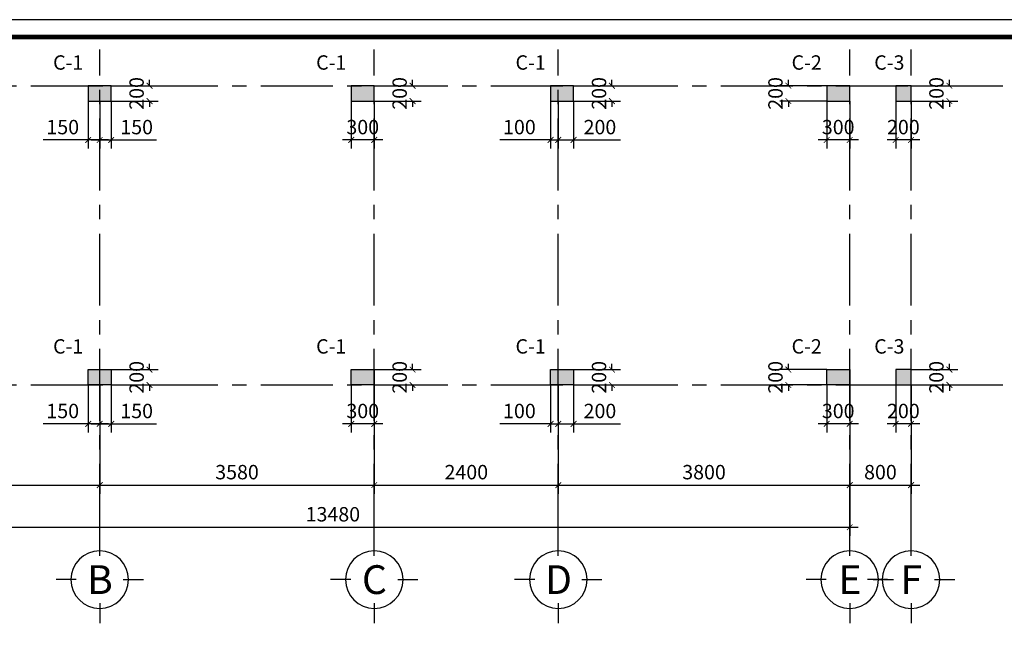
# Model space of a CAD drawing. Units: inches. Extents: x -78781 to 291682597901, y -251576 to 520260481864.
# Drawn here: x 1851894 to 1864733, y 299654 to 307559 of the extents above; entities that cross this region are included whole.
import ezdxf
from ezdxf.enums import TextEntityAlignment as Align

# ---------------------------------------------------------------- set-up
doc = ezdxf.new("R2010")
doc.units = ezdxf.units.IN
doc.header["$MEASUREMENT"] = 0
doc.header["$PDMODE"] = 3
doc.linetypes.add('CENTER', pattern=[2, 1.25, -0.25, 0.25, -0.25])
for name, color, linetype in [('COT', 1, 'Continuous'), ('DIM', 1, 'Continuous'), ('TEXT-TD', 6, 'Continuous'), ('TRUC', 9, 'CENTER')]:
    doc.layers.add(name, color=color, linetype=linetype)
doc.styles.add('TEXT-DIM', font='1.shx', dxfattribs={"width": 0.8})
doc.styles.add('TEXT-GHI CHU', font='VAVON.TTF')
doc.dimstyles.new('TL 1-75', dxfattribs={"dimscale": 75, "dimtxt": 2.5, "dimasz": 1, "dimexe": 1.5, "dimexo": 0, "dimgap": 1, "dimtad": 1, "dimdec": 0, "dimtxsty": 'TEXT-DIM', "dimblk": 'ARCHTICK', "dimcen": 1, "dimdle": 1.5, "dimclrd": 1, "dimclre": 1, "dimclrt": 4, "dimadec": 0, "dimazin": 2, "dimtfac": 1, "dimtdec": 0, "dimtix": 1, "dimtofl": 0, "dimtmove": 0, "dimatfit": 3, "dimldrblk": 'ARCHTICK', "dimfxl": 1.5, "dimtolj": 1, "dimtzin": 0, "dimarcsym": 0})

# ---------------------------------------------------------------- blocks, each defined once
blk = doc.blocks.new('KHUNG A3')
blk.add_lwpolyline([(-42000, 0), (0, 0), (0, 29700), (-42000, 29700)], close=True)
at = {"color": 5, "const_width": 80}
blk.add_lwpolyline([(-41700, 300), (-300, 300), (-300, 29400), (-41700, 29400)], close=True, dxfattribs=at)
blk = doc.blocks.new('truc2')
at = {"layer": 'TRUC', "color": 11, "linetype": 'Continuous', "ltscale": 5}
for p, q in [((0, -209.8), (0, -35.2)), ((0, -620.4), (0, -795))]:
    blk.add_line(p, q, dxfattribs=at)
for points in [[(-204.9, -415.1), (-379.4, -415.1)], [(204.9, -415.1), (379.4, -415.1)]]:
    blk.add_lwpolyline(points, dxfattribs=at)
at = {"layer": 'TRUC', "color": 11, "linetype": 'Continuous'}
blk.add_circle((0, -415.1), 249.9, dxfattribs=at)
blk = doc.blocks.new('TRUCDINHVI')
at = {"layer": 'DIM'}
blk.add_blockref('truc2', (0, 0), dxfattribs=at)
at = {"layer": 'TEXT-TD', "style": 'TEXT-GHI CHU'}
blk.add_attdef('20', text='', height=250, dxfattribs=at).set_placement((1.9, -414.1), align=Align.MIDDLE_CENTER)
blk = doc.blocks.new('_ARCHTICK')
at = {"color": 0, "linetype": 'ByBlock', "const_width": 0.15}
blk.add_lwpolyline([(-0.5, -0.5), (0.5, 0.5)], dxfattribs=at)
blk = doc.blocks.new('*D1328')
at = {"layer": 'Defpoints', "color": 0, "ltscale": 750}
for p in [(1863535, 330094), (1867235, 330094), (1867235, 329294)]:
    blk.add_point(p, dxfattribs=at)
at = {"layer": 'DIM', "color": 1, "lineweight": -2, "ltscale": 750}
for p, q in [((1863535, 330094), (1863535, 329182)), ((1867235, 330094), (1867235, 329182)), ((1863422, 329294), (1867347, 329294))]:
    blk.add_line(p, q, dxfattribs=at)
at = {"layer": 'DIM', "color": 1, "lineweight": -2, "ltscale": 750, "xscale": 75, "yscale": 75, "zscale": 75, "rotation": 180}
blk.add_blockref('_ARCHTICK', (1863535, 329294), dxfattribs=at)
at = {"layer": 'DIM', "color": 1, "lineweight": -2, "ltscale": 750, "xscale": 75, "yscale": 75, "zscale": 75}
blk.add_blockref('_ARCHTICK', (1867235, 329294), dxfattribs=at)
at = {"layer": 'DIM', "color": 4, "ltscale": 750, "insert": (1865385, 329463), "char_height": 187.5, "attachment_point": 5, "style": 'TEXT-DIM'}
blk.add_mtext('\\A1;3700', dxfattribs=at)
blk = doc.blocks.new('*D1329')
at = {"layer": 'Defpoints', "color": 0, "ltscale": 750}
for p in [(1867235, 330094), (1870815, 330094), (1870815, 329294)]:
    blk.add_point(p, dxfattribs=at)
at = {"layer": 'DIM', "color": 1, "lineweight": -2, "ltscale": 750}
for p, q in [((1867235, 330094), (1867235, 329182)), ((1870815, 330094), (1870815, 329182)), ((1867122, 329294), (1870927, 329294))]:
    blk.add_line(p, q, dxfattribs=at)
at = {"layer": 'DIM', "color": 1, "lineweight": -2, "ltscale": 750, "xscale": 75, "yscale": 75, "zscale": 75, "rotation": 180}
blk.add_blockref('_ARCHTICK', (1867235, 329294), dxfattribs=at)
at = {"layer": 'DIM', "color": 1, "lineweight": -2, "ltscale": 750, "xscale": 75, "yscale": 75, "zscale": 75}
blk.add_blockref('_ARCHTICK', (1870815, 329294), dxfattribs=at)
at = {"layer": 'DIM', "color": 4, "ltscale": 750, "insert": (1869025, 329463), "char_height": 187.5, "attachment_point": 5, "style": 'TEXT-DIM'}
blk.add_mtext('\\A1;3580', dxfattribs=at)
blk = doc.blocks.new('*D1330')
at = {"layer": 'Defpoints', "color": 0, "ltscale": 750}
for p in [(1870815, 330094), (1873215, 330094), (1873215, 329294)]:
    blk.add_point(p, dxfattribs=at)
at = {"layer": 'DIM', "color": 1, "lineweight": -2, "ltscale": 750}
for p, q in [((1870815, 330094), (1870815, 329182)), ((1873215, 330094), (1873215, 329182)), ((1870702, 329294), (1873327, 329294))]:
    blk.add_line(p, q, dxfattribs=at)
at = {"layer": 'DIM', "color": 1, "lineweight": -2, "ltscale": 750, "xscale": 75, "yscale": 75, "zscale": 75, "rotation": 180}
blk.add_blockref('_ARCHTICK', (1870815, 329294), dxfattribs=at)
at = {"layer": 'DIM', "color": 1, "lineweight": -2, "ltscale": 750, "xscale": 75, "yscale": 75, "zscale": 75}
blk.add_blockref('_ARCHTICK', (1873215, 329294), dxfattribs=at)
at = {"layer": 'DIM', "color": 4, "ltscale": 750, "insert": (1872015, 329463), "char_height": 187.5, "attachment_point": 5, "style": 'TEXT-DIM'}
blk.add_mtext('\\A1;2400', dxfattribs=at)
blk = doc.blocks.new('*D1331')
at = {"layer": 'Defpoints', "color": 0, "ltscale": 750}
for p in [(1873215, 330094), (1877015, 330094), (1877015, 329294)]:
    blk.add_point(p, dxfattribs=at)
at = {"layer": 'DIM', "color": 1, "lineweight": -2, "ltscale": 750}
for p, q in [((1873215, 330094), (1873215, 329182)), ((1877015, 330094), (1877015, 329182)), ((1873102, 329294), (1877127, 329294))]:
    blk.add_line(p, q, dxfattribs=at)
at = {"layer": 'DIM', "color": 1, "lineweight": -2, "ltscale": 750, "xscale": 75, "yscale": 75, "zscale": 75, "rotation": 180}
blk.add_blockref('_ARCHTICK', (1873215, 329294), dxfattribs=at)
at = {"layer": 'DIM', "color": 1, "lineweight": -2, "ltscale": 750, "xscale": 75, "yscale": 75, "zscale": 75}
blk.add_blockref('_ARCHTICK', (1877015, 329294), dxfattribs=at)
at = {"layer": 'DIM', "color": 4, "ltscale": 750, "insert": (1875115, 329463), "char_height": 187.5, "attachment_point": 5, "style": 'TEXT-DIM'}
blk.add_mtext('\\A1;3800', dxfattribs=at)
blk = doc.blocks.new('*D1332')
at = {"layer": 'Defpoints', "color": 0, "ltscale": 750}
for p in [(1877015, 330094), (1877815, 330094), (1877815, 329294)]:
    blk.add_point(p, dxfattribs=at)
at = {"layer": 'DIM', "color": 1, "lineweight": -2, "ltscale": 750}
for p, q in [((1877015, 330094), (1877015, 329182)), ((1877815, 330094), (1877815, 329182)), ((1876902, 329294), (1877927, 329294))]:
    blk.add_line(p, q, dxfattribs=at)
at = {"layer": 'DIM', "color": 1, "lineweight": -2, "ltscale": 750, "xscale": 75, "yscale": 75, "zscale": 75, "rotation": 180}
blk.add_blockref('_ARCHTICK', (1877015, 329294), dxfattribs=at)
at = {"layer": 'DIM', "color": 1, "lineweight": -2, "ltscale": 750, "xscale": 75, "yscale": 75, "zscale": 75}
blk.add_blockref('_ARCHTICK', (1877815, 329294), dxfattribs=at)
at = {"layer": 'DIM', "color": 4, "ltscale": 750, "insert": (1877415, 329463), "char_height": 187.5, "attachment_point": 5, "style": 'TEXT-DIM'}
blk.add_mtext('\\A1;800', dxfattribs=at)
blk = doc.blocks.new('*D1333')
at = {"layer": 'Defpoints', "color": 0, "ltscale": 750}
for p in [(1863535, 330094), (1877015, 330094), (1877015, 328745)]:
    blk.add_point(p, dxfattribs=at)
at = {"layer": 'DIM', "color": 1, "lineweight": -2, "ltscale": 750}
for p, q in [((1863535, 330094), (1863535, 328633)), ((1877015, 330094), (1877015, 328633)), ((1863422, 328745), (1877127, 328745))]:
    blk.add_line(p, q, dxfattribs=at)
at = {"layer": 'DIM', "color": 1, "lineweight": -2, "ltscale": 750, "xscale": 75, "yscale": 75, "zscale": 75, "rotation": 180}
blk.add_blockref('_ARCHTICK', (1863535, 328745), dxfattribs=at)
at = {"layer": 'DIM', "color": 1, "lineweight": -2, "ltscale": 750, "xscale": 75, "yscale": 75, "zscale": 75}
blk.add_blockref('_ARCHTICK', (1877015, 328745), dxfattribs=at)
at = {"layer": 'DIM', "color": 4, "ltscale": 750, "insert": (1870275, 328914), "char_height": 187.5, "attachment_point": 5, "style": 'TEXT-DIM'}
blk.add_mtext('\\A1;13480', dxfattribs=at)
blk = doc.blocks.new('DV COT TANG TRET')
at = {"layer": 'COT', "ltscale": 750}
for color, points in [(256, [(1860573, 334299), (1860873, 334299), (1860873, 334499), (1860573, 334499)]), (256, [(1864003, 334299), (1864303, 334299), (1864303, 334499), (1864003, 334499)]), (256, [(1866603, 334299), (1866903, 334299), (1866903, 334499), (1866603, 334499)]), (256, [(1870203, 334299), (1870503, 334299), (1870503, 334499), (1870203, 334499)]), (4, [(1871103, 334299), (1871303, 334299), (1871303, 334499), (1871103, 334499)]), (4, [(1871103, 334299), (1871303, 334299), (1871303, 334499), (1871103, 334499)]), (256, [(1860573, 330799), (1860873, 330799), (1860873, 330599), (1860573, 330599)]), (256, [(1864003, 330799), (1864303, 330799), (1864303, 330599), (1864003, 330599)]), (256, [(1866603, 330799), (1866903, 330799), (1866903, 330599), (1866603, 330599)]), (256, [(1870203, 330799), (1870503, 330799), (1870503, 330599), (1870203, 330599)]), (4, [(1871103, 330599), (1871303, 330599), (1871303, 330799), (1871103, 330799)])]:
    blk.add_hatch(color=color, dxfattribs=at).paths.add_polyline_path(points)
for points in [[(1860573, 334299), (1860873, 334299), (1860873, 334499), (1860573, 334499), (1860573, 334299)], [(1864003, 334299), (1864303, 334299), (1864303, 334499), (1864003, 334499), (1864003, 334299)], [(1866603, 334299), (1866903, 334299), (1866903, 334499), (1866603, 334499), (1866603, 334299)], [(1870203, 334299), (1870503, 334299), (1870503, 334499), (1870203, 334499), (1870203, 334299)], [(1860573, 330799), (1860873, 330799), (1860873, 330599), (1860573, 330599), (1860573, 330799)], [(1864003, 330799), (1864303, 330799), (1864303, 330599), (1864003, 330599), (1864003, 330799)], [(1866603, 330799), (1866903, 330799), (1866903, 330599), (1866603, 330599), (1866603, 330799)], [(1870203, 330799), (1870503, 330799), (1870503, 330599), (1870203, 330599), (1870203, 330799)]]:
    blk.add_lwpolyline(points, dxfattribs=at)
at = {"layer": 'COT', "color": 4, "ltscale": 750}
for points in [[(1871103, 334299), (1871303, 334299), (1871303, 334499), (1871103, 334499), (1871103, 334299)], [(1871103, 330599), (1871303, 330599), (1871303, 330799), (1871103, 330799), (1871103, 330599)]]:
    blk.add_lwpolyline(points, dxfattribs=at)
at = {"layer": 'DIM', "color": 4, "ltscale": 750}
blk.add_line((1871303, 334299), (1871303, 334499), dxfattribs=at)
blk = doc.blocks.new('TEN  CCOT')
at = {"layer": 'TEXT-TD', "style": 'TEXT-GHI CHU'}
for s, p in [('C-1', (1826878, 301449)), ('C-1', (1830308, 301449)), ('C-1', (1832908, 301449)), ('C-2', (1836508, 301449)), ('C-1', (1826878, 297749)), ('C-1', (1830308, 297749)), ('C-1', (1832908, 297749)), ('C-2', (1836508, 297749))]:
    blk.add_text(s, height=187.5, dxfattribs=at).set_placement(p, align=Align.MIDDLE)
blk = doc.blocks.new('*D217')
at = {"layer": 'Defpoints', "color": 0, "ltscale": 750}
for p in [(1853087, 306699), (1853087, 306499), (1853587, 306499)]:
    blk.add_point(p, dxfattribs=at)
at = {"layer": 'DIM', "color": 1, "lineweight": -2, "ltscale": 750}
for p, q in [((1853587, 306699), (1853587, 306774)), ((1853087, 306699), (1853699, 306699)), ((1853087, 306499), (1853699, 306499)), ((1853587, 306499), (1853587, 306424))]:
    blk.add_line(p, q, dxfattribs=at)
at = {"layer": 'DIM', "color": 1, "lineweight": -2, "ltscale": 750, "xscale": 75, "yscale": 75, "zscale": 75}
for p, rotation in [((1853587, 306699), 270), ((1853587, 306499), 90)]:
    blk.add_blockref('_ARCHTICK', p, dxfattribs=dict(at, rotation=rotation))
at = {"layer": 'DIM', "color": 4, "ltscale": 750, "insert": (1853418, 306599), "char_height": 187.5, "attachment_point": 5, "rotation": 90, "style": 'TEXT-DIM'}
blk.add_mtext('\\A1;200', dxfattribs=at)
blk = doc.blocks.new('*D218')
at = {"layer": 'Defpoints', "color": 0, "ltscale": 750}
for p in [(1852787, 306499), (1852937, 306499), (1852787, 305992)]:
    blk.add_point(p, dxfattribs=at)
at = {"layer": 'DIM', "color": 1, "lineweight": -2, "ltscale": 750}
for p, q in [((1852787, 306499), (1852787, 305879)), ((1852937, 306499), (1852937, 305879)), ((1852787, 305992), (1852198, 305992)), ((1853050, 305992), (1852787, 305992))]:
    blk.add_line(p, q, dxfattribs=at)
at = {"layer": 'DIM', "color": 1, "lineweight": -2, "ltscale": 750, "xscale": 75, "yscale": 75, "zscale": 75, "rotation": 180}
blk.add_blockref('_ARCHTICK', (1852787, 305992), dxfattribs=at)
at = {"layer": 'DIM', "color": 1, "lineweight": -2, "ltscale": 750, "xscale": 75, "yscale": 75, "zscale": 75}
blk.add_blockref('_ARCHTICK', (1852937, 305992), dxfattribs=at)
at = {"layer": 'DIM', "color": 4, "ltscale": 750, "insert": (1852455, 306160), "char_height": 187.5, "attachment_point": 5, "style": 'TEXT-DIM'}
blk.add_mtext('\\A1;150', dxfattribs=at)
blk = doc.blocks.new('*D219')
at = {"layer": 'Defpoints', "color": 0, "ltscale": 750}
for p in [(1853087, 302999), (1853087, 302799), (1853587, 302799)]:
    blk.add_point(p, dxfattribs=at)
at = {"layer": 'DIM', "color": 1, "lineweight": -2, "ltscale": 750}
for p, q in [((1853587, 302999), (1853587, 303074)), ((1853087, 302999), (1853699, 302999)), ((1853087, 302799), (1853699, 302799)), ((1853587, 302799), (1853587, 302724))]:
    blk.add_line(p, q, dxfattribs=at)
at = {"layer": 'DIM', "color": 1, "lineweight": -2, "ltscale": 750, "xscale": 75, "yscale": 75, "zscale": 75}
for p, rotation in [((1853587, 302999), 270), ((1853587, 302799), 90)]:
    blk.add_blockref('_ARCHTICK', p, dxfattribs=dict(at, rotation=rotation))
at = {"layer": 'DIM', "color": 4, "ltscale": 750, "insert": (1853418, 302899), "char_height": 187.5, "attachment_point": 5, "rotation": 90, "style": 'TEXT-DIM'}
blk.add_mtext('\\A1;200', dxfattribs=at)
blk = doc.blocks.new('*D220')
at = {"layer": 'Defpoints', "color": 0, "ltscale": 750}
for p in [(1852937, 306499), (1853087, 306499), (1853087, 305992)]:
    blk.add_point(p, dxfattribs=at)
at = {"layer": 'DIM', "color": 1, "lineweight": -2, "ltscale": 750}
for p, q in [((1852937, 306499), (1852937, 305879)), ((1853087, 306499), (1853087, 305879)), ((1852825, 305992), (1853087, 305992)), ((1853087, 305992), (1853676, 305992))]:
    blk.add_line(p, q, dxfattribs=at)
at = {"layer": 'DIM', "color": 1, "lineweight": -2, "ltscale": 750, "xscale": 75, "yscale": 75, "zscale": 75, "rotation": 180}
blk.add_blockref('_ARCHTICK', (1852937, 305992), dxfattribs=at)
at = {"layer": 'DIM', "color": 1, "lineweight": -2, "ltscale": 750, "xscale": 75, "yscale": 75, "zscale": 75}
blk.add_blockref('_ARCHTICK', (1853087, 305992), dxfattribs=at)
at = {"layer": 'DIM', "color": 4, "ltscale": 750, "insert": (1853419, 306160), "char_height": 187.5, "attachment_point": 5, "style": 'TEXT-DIM'}
blk.add_mtext('\\A1;150', dxfattribs=at)
blk = doc.blocks.new('*D221')
at = {"layer": 'Defpoints', "color": 0, "ltscale": 750}
for p in [(1852787, 302799), (1852937, 302799), (1852787, 302292)]:
    blk.add_point(p, dxfattribs=at)
at = {"layer": 'DIM', "color": 1, "lineweight": -2, "ltscale": 750}
for p, q in [((1852787, 302799), (1852787, 302179)), ((1852937, 302799), (1852937, 302179)), ((1852787, 302292), (1852198, 302292)), ((1853050, 302292), (1852787, 302292))]:
    blk.add_line(p, q, dxfattribs=at)
at = {"layer": 'DIM', "color": 1, "lineweight": -2, "ltscale": 750, "xscale": 75, "yscale": 75, "zscale": 75, "rotation": 180}
blk.add_blockref('_ARCHTICK', (1852787, 302292), dxfattribs=at)
at = {"layer": 'DIM', "color": 1, "lineweight": -2, "ltscale": 750, "xscale": 75, "yscale": 75, "zscale": 75}
blk.add_blockref('_ARCHTICK', (1852937, 302292), dxfattribs=at)
at = {"layer": 'DIM', "color": 4, "ltscale": 750, "insert": (1852455, 302460), "char_height": 187.5, "attachment_point": 5, "style": 'TEXT-DIM'}
blk.add_mtext('\\A1;150', dxfattribs=at)
blk = doc.blocks.new('*D222')
at = {"layer": 'Defpoints', "color": 0, "ltscale": 750}
for p in [(1852937, 302799), (1853087, 302799), (1853087, 302292)]:
    blk.add_point(p, dxfattribs=at)
at = {"layer": 'DIM', "color": 1, "lineweight": -2, "ltscale": 750}
for p, q in [((1852937, 302799), (1852937, 302179)), ((1853087, 302799), (1853087, 302179)), ((1852825, 302292), (1853087, 302292)), ((1853087, 302292), (1853676, 302292))]:
    blk.add_line(p, q, dxfattribs=at)
at = {"layer": 'DIM', "color": 1, "lineweight": -2, "ltscale": 750, "xscale": 75, "yscale": 75, "zscale": 75, "rotation": 180}
blk.add_blockref('_ARCHTICK', (1852937, 302292), dxfattribs=at)
at = {"layer": 'DIM', "color": 1, "lineweight": -2, "ltscale": 750, "xscale": 75, "yscale": 75, "zscale": 75}
blk.add_blockref('_ARCHTICK', (1853087, 302292), dxfattribs=at)
at = {"layer": 'DIM', "color": 4, "ltscale": 750, "insert": (1853419, 302460), "char_height": 187.5, "attachment_point": 5, "style": 'TEXT-DIM'}
blk.add_mtext('\\A1;150', dxfattribs=at)
blk = doc.blocks.new('*D223')
at = {"layer": 'Defpoints', "color": 0, "ltscale": 750}
for p in [(1856517, 306699), (1856517, 306499), (1857017, 306499)]:
    blk.add_point(p, dxfattribs=at)
at = {"layer": 'DIM', "color": 1, "lineweight": -2, "ltscale": 750}
for p, q in [((1857017, 306699), (1857017, 306774)), ((1856517, 306699), (1857129, 306699)), ((1856517, 306499), (1857129, 306499)), ((1857017, 306499), (1857017, 306424))]:
    blk.add_line(p, q, dxfattribs=at)
at = {"layer": 'DIM', "color": 1, "lineweight": -2, "ltscale": 750, "xscale": 75, "yscale": 75, "zscale": 75}
for p, rotation in [((1857017, 306699), 270), ((1857017, 306499), 90)]:
    blk.add_blockref('_ARCHTICK', p, dxfattribs=dict(at, rotation=rotation))
at = {"layer": 'DIM', "color": 4, "ltscale": 750, "insert": (1856848, 306599), "char_height": 187.5, "attachment_point": 5, "rotation": 90, "style": 'TEXT-DIM'}
blk.add_mtext('\\A1;200', dxfattribs=at)
blk = doc.blocks.new('*D224')
at = {"layer": 'Defpoints', "color": 0, "ltscale": 750}
for p in [(1856217, 306499), (1856517, 306499), (1856217, 305992)]:
    blk.add_point(p, dxfattribs=at)
at = {"layer": 'DIM', "color": 1, "lineweight": -2, "ltscale": 750}
for p, q in [((1856217, 306499), (1856217, 305879)), ((1856517, 306499), (1856517, 305879)), ((1856630, 305992), (1856105, 305992))]:
    blk.add_line(p, q, dxfattribs=at)
at = {"layer": 'DIM', "color": 1, "lineweight": -2, "ltscale": 750, "xscale": 75, "yscale": 75, "zscale": 75, "rotation": 180}
blk.add_blockref('_ARCHTICK', (1856217, 305992), dxfattribs=at)
at = {"layer": 'DIM', "color": 1, "lineweight": -2, "ltscale": 750, "xscale": 75, "yscale": 75, "zscale": 75}
blk.add_blockref('_ARCHTICK', (1856517, 305992), dxfattribs=at)
at = {"layer": 'DIM', "color": 4, "ltscale": 750, "insert": (1856367, 306160), "char_height": 187.5, "attachment_point": 5, "style": 'TEXT-DIM'}
blk.add_mtext('\\A1;300', dxfattribs=at)
blk = doc.blocks.new('*D225')
at = {"layer": 'Defpoints', "color": 0, "ltscale": 750}
for p in [(1859117, 306699), (1859117, 306499), (1859617, 306499)]:
    blk.add_point(p, dxfattribs=at)
at = {"layer": 'DIM', "color": 1, "lineweight": -2, "ltscale": 750}
for p, q in [((1859617, 306699), (1859617, 306774)), ((1859117, 306699), (1859729, 306699)), ((1859117, 306499), (1859729, 306499)), ((1859617, 306499), (1859617, 306424))]:
    blk.add_line(p, q, dxfattribs=at)
at = {"layer": 'DIM', "color": 1, "lineweight": -2, "ltscale": 750, "xscale": 75, "yscale": 75, "zscale": 75}
for p, rotation in [((1859617, 306699), 270), ((1859617, 306499), 90)]:
    blk.add_blockref('_ARCHTICK', p, dxfattribs=dict(at, rotation=rotation))
at = {"layer": 'DIM', "color": 4, "ltscale": 750, "insert": (1859448, 306599), "char_height": 187.5, "attachment_point": 5, "rotation": 90, "style": 'TEXT-DIM'}
blk.add_mtext('\\A1;200', dxfattribs=at)
blk = doc.blocks.new('*D226')
at = {"layer": 'Defpoints', "color": 0, "ltscale": 750}
for p in [(1858817, 306499), (1858917, 306499), (1858817, 305992)]:
    blk.add_point(p, dxfattribs=at)
at = {"layer": 'DIM', "color": 1, "lineweight": -2, "ltscale": 750}
for p, q in [((1858817, 306499), (1858817, 305879)), ((1858917, 306499), (1858917, 305879)), ((1858817, 305992), (1858153, 305992)), ((1858917, 305992), (1858992, 305992))]:
    blk.add_line(p, q, dxfattribs=at)
at = {"layer": 'DIM', "color": 1, "lineweight": -2, "ltscale": 750, "xscale": 75, "yscale": 75, "zscale": 75}
blk.add_blockref('_ARCHTICK', (1858817, 305992), dxfattribs=at)
at = {"layer": 'DIM', "color": 1, "lineweight": -2, "ltscale": 750, "xscale": 75, "yscale": 75, "zscale": 75, "rotation": 180}
blk.add_blockref('_ARCHTICK', (1858917, 305992), dxfattribs=at)
at = {"layer": 'DIM', "color": 4, "ltscale": 750, "insert": (1858410, 306160), "char_height": 187.5, "attachment_point": 5, "style": 'TEXT-DIM'}
blk.add_mtext('\\A1;100', dxfattribs=at)
blk = doc.blocks.new('*D227')
at = {"layer": 'Defpoints', "color": 0, "ltscale": 750}
for p in [(1858917, 306499), (1859117, 306499), (1859117, 305992)]:
    blk.add_point(p, dxfattribs=at)
at = {"layer": 'DIM', "color": 1, "lineweight": -2, "ltscale": 750}
for p, q in [((1858917, 306499), (1858917, 305879)), ((1859117, 306499), (1859117, 305879)), ((1858805, 305992), (1859117, 305992)), ((1859117, 305992), (1859728, 305992))]:
    blk.add_line(p, q, dxfattribs=at)
at = {"layer": 'DIM', "color": 1, "lineweight": -2, "ltscale": 750, "xscale": 75, "yscale": 75, "zscale": 75, "rotation": 180}
blk.add_blockref('_ARCHTICK', (1858917, 305992), dxfattribs=at)
at = {"layer": 'DIM', "color": 1, "lineweight": -2, "ltscale": 750, "xscale": 75, "yscale": 75, "zscale": 75}
blk.add_blockref('_ARCHTICK', (1859117, 305992), dxfattribs=at)
at = {"layer": 'DIM', "color": 4, "ltscale": 750, "insert": (1859460, 306160), "char_height": 187.5, "attachment_point": 5, "style": 'TEXT-DIM'}
blk.add_mtext('\\A1;200', dxfattribs=at)
blk = doc.blocks.new('*D228')
at = {"layer": 'Defpoints', "color": 0, "ltscale": 750}
for p in [(1862417, 306699), (1861917, 306499), (1862417, 306499)]:
    blk.add_point(p, dxfattribs=at)
at = {"layer": 'DIM', "color": 1, "lineweight": -2, "ltscale": 750}
for p, q in [((1861917, 306699), (1861917, 306774)), ((1862417, 306699), (1861805, 306699)), ((1862417, 306499), (1861805, 306499)), ((1861917, 306499), (1861917, 306424))]:
    blk.add_line(p, q, dxfattribs=at)
at = {"layer": 'DIM', "color": 1, "lineweight": -2, "ltscale": 750, "xscale": 75, "yscale": 75, "zscale": 75}
for p, rotation in [((1861917, 306699), 270), ((1861917, 306499), 90)]:
    blk.add_blockref('_ARCHTICK', p, dxfattribs=dict(at, rotation=rotation))
at = {"layer": 'DIM', "color": 4, "ltscale": 750, "insert": (1861749, 306599), "char_height": 187.5, "attachment_point": 5, "rotation": 90, "style": 'TEXT-DIM'}
blk.add_mtext('\\A1;200', dxfattribs=at)
blk = doc.blocks.new('*D229')
at = {"layer": 'Defpoints', "color": 0, "ltscale": 750}
for p in [(1862417, 306499), (1862717, 306499), (1862417, 305992)]:
    blk.add_point(p, dxfattribs=at)
at = {"layer": 'DIM', "color": 1, "lineweight": -2, "ltscale": 750}
for p, q in [((1862417, 306499), (1862417, 305879)), ((1862717, 306499), (1862717, 305879)), ((1862830, 305992), (1862305, 305992))]:
    blk.add_line(p, q, dxfattribs=at)
at = {"layer": 'DIM', "color": 1, "lineweight": -2, "ltscale": 750, "xscale": 75, "yscale": 75, "zscale": 75, "rotation": 180}
blk.add_blockref('_ARCHTICK', (1862417, 305992), dxfattribs=at)
at = {"layer": 'DIM', "color": 1, "lineweight": -2, "ltscale": 750, "xscale": 75, "yscale": 75, "zscale": 75}
blk.add_blockref('_ARCHTICK', (1862717, 305992), dxfattribs=at)
at = {"layer": 'DIM', "color": 4, "ltscale": 750, "insert": (1862567, 306160), "char_height": 187.5, "attachment_point": 5, "style": 'TEXT-DIM'}
blk.add_mtext('\\A1;300', dxfattribs=at)
blk = doc.blocks.new('*D230')
at = {"layer": 'Defpoints', "color": 0, "ltscale": 750}
for p in [(1862417, 302999), (1861917, 302799), (1862417, 302799)]:
    blk.add_point(p, dxfattribs=at)
at = {"layer": 'DIM', "color": 1, "lineweight": -2, "ltscale": 750}
for p, q in [((1861917, 302999), (1861917, 303074)), ((1862417, 302999), (1861805, 302999)), ((1862417, 302799), (1861805, 302799)), ((1861917, 302799), (1861917, 302724))]:
    blk.add_line(p, q, dxfattribs=at)
at = {"layer": 'DIM', "color": 1, "lineweight": -2, "ltscale": 750, "xscale": 75, "yscale": 75, "zscale": 75}
for p, rotation in [((1861917, 302999), 270), ((1861917, 302799), 90)]:
    blk.add_blockref('_ARCHTICK', p, dxfattribs=dict(at, rotation=rotation))
at = {"layer": 'DIM', "color": 4, "ltscale": 750, "insert": (1861749, 302899), "char_height": 187.5, "attachment_point": 5, "rotation": 90, "style": 'TEXT-DIM'}
blk.add_mtext('\\A1;200', dxfattribs=at)
blk = doc.blocks.new('*D231')
at = {"layer": 'Defpoints', "color": 0, "ltscale": 750}
for p in [(1862417, 302799), (1862717, 302799), (1862417, 302292)]:
    blk.add_point(p, dxfattribs=at)
at = {"layer": 'DIM', "color": 1, "lineweight": -2, "ltscale": 750}
for p, q in [((1862417, 302799), (1862417, 302179)), ((1862717, 302799), (1862717, 302179)), ((1862830, 302292), (1862305, 302292))]:
    blk.add_line(p, q, dxfattribs=at)
at = {"layer": 'DIM', "color": 1, "lineweight": -2, "ltscale": 750, "xscale": 75, "yscale": 75, "zscale": 75, "rotation": 180}
blk.add_blockref('_ARCHTICK', (1862417, 302292), dxfattribs=at)
at = {"layer": 'DIM', "color": 1, "lineweight": -2, "ltscale": 750, "xscale": 75, "yscale": 75, "zscale": 75}
blk.add_blockref('_ARCHTICK', (1862717, 302292), dxfattribs=at)
at = {"layer": 'DIM', "color": 4, "ltscale": 750, "insert": (1862567, 302460), "char_height": 187.5, "attachment_point": 5, "style": 'TEXT-DIM'}
blk.add_mtext('\\A1;300', dxfattribs=at)
blk = doc.blocks.new('*D232')
at = {"layer": 'Defpoints', "color": 0, "ltscale": 750}
for p in [(1856517, 302999), (1856517, 302799), (1857017, 302799)]:
    blk.add_point(p, dxfattribs=at)
at = {"layer": 'DIM', "color": 1, "lineweight": -2, "ltscale": 750}
for p, q in [((1857017, 302999), (1857017, 303074)), ((1856517, 302999), (1857129, 302999)), ((1856517, 302799), (1857129, 302799)), ((1857017, 302799), (1857017, 302724))]:
    blk.add_line(p, q, dxfattribs=at)
at = {"layer": 'DIM', "color": 1, "lineweight": -2, "ltscale": 750, "xscale": 75, "yscale": 75, "zscale": 75}
for p, rotation in [((1857017, 302999), 270), ((1857017, 302799), 90)]:
    blk.add_blockref('_ARCHTICK', p, dxfattribs=dict(at, rotation=rotation))
at = {"layer": 'DIM', "color": 4, "ltscale": 750, "insert": (1856848, 302899), "char_height": 187.5, "attachment_point": 5, "rotation": 90, "style": 'TEXT-DIM'}
blk.add_mtext('\\A1;200', dxfattribs=at)
blk = doc.blocks.new('*D233')
at = {"layer": 'Defpoints', "color": 0, "ltscale": 750}
for p in [(1856217, 302799), (1856517, 302799), (1856217, 302292)]:
    blk.add_point(p, dxfattribs=at)
at = {"layer": 'DIM', "color": 1, "lineweight": -2, "ltscale": 750}
for p, q in [((1856217, 302799), (1856217, 302179)), ((1856517, 302799), (1856517, 302179)), ((1856630, 302292), (1856105, 302292))]:
    blk.add_line(p, q, dxfattribs=at)
at = {"layer": 'DIM', "color": 1, "lineweight": -2, "ltscale": 750, "xscale": 75, "yscale": 75, "zscale": 75, "rotation": 180}
blk.add_blockref('_ARCHTICK', (1856217, 302292), dxfattribs=at)
at = {"layer": 'DIM', "color": 1, "lineweight": -2, "ltscale": 750, "xscale": 75, "yscale": 75, "zscale": 75}
blk.add_blockref('_ARCHTICK', (1856517, 302292), dxfattribs=at)
at = {"layer": 'DIM', "color": 4, "ltscale": 750, "insert": (1856367, 302460), "char_height": 187.5, "attachment_point": 5, "style": 'TEXT-DIM'}
blk.add_mtext('\\A1;300', dxfattribs=at)
blk = doc.blocks.new('*D234')
at = {"layer": 'Defpoints', "color": 0, "ltscale": 750}
for p in [(1859117, 302999), (1859117, 302799), (1859617, 302799)]:
    blk.add_point(p, dxfattribs=at)
at = {"layer": 'DIM', "color": 1, "lineweight": -2, "ltscale": 750}
for p, q in [((1859617, 302999), (1859617, 303074)), ((1859117, 302999), (1859729, 302999)), ((1859117, 302799), (1859729, 302799)), ((1859617, 302799), (1859617, 302724))]:
    blk.add_line(p, q, dxfattribs=at)
at = {"layer": 'DIM', "color": 1, "lineweight": -2, "ltscale": 750, "xscale": 75, "yscale": 75, "zscale": 75}
for p, rotation in [((1859617, 302999), 270), ((1859617, 302799), 90)]:
    blk.add_blockref('_ARCHTICK', p, dxfattribs=dict(at, rotation=rotation))
at = {"layer": 'DIM', "color": 4, "ltscale": 750, "insert": (1859448, 302899), "char_height": 187.5, "attachment_point": 5, "rotation": 90, "style": 'TEXT-DIM'}
blk.add_mtext('\\A1;200', dxfattribs=at)
blk = doc.blocks.new('*D235')
at = {"layer": 'Defpoints', "color": 0, "ltscale": 750}
for p in [(1858817, 302799), (1858917, 302799), (1858817, 302292)]:
    blk.add_point(p, dxfattribs=at)
at = {"layer": 'DIM', "color": 1, "lineweight": -2, "ltscale": 750}
for p, q in [((1858817, 302799), (1858817, 302179)), ((1858917, 302799), (1858917, 302179)), ((1858817, 302292), (1858153, 302292)), ((1858917, 302292), (1858992, 302292))]:
    blk.add_line(p, q, dxfattribs=at)
at = {"layer": 'DIM', "color": 1, "lineweight": -2, "ltscale": 750, "xscale": 75, "yscale": 75, "zscale": 75}
blk.add_blockref('_ARCHTICK', (1858817, 302292), dxfattribs=at)
at = {"layer": 'DIM', "color": 1, "lineweight": -2, "ltscale": 750, "xscale": 75, "yscale": 75, "zscale": 75, "rotation": 180}
blk.add_blockref('_ARCHTICK', (1858917, 302292), dxfattribs=at)
at = {"layer": 'DIM', "color": 4, "ltscale": 750, "insert": (1858410, 302460), "char_height": 187.5, "attachment_point": 5, "style": 'TEXT-DIM'}
blk.add_mtext('\\A1;100', dxfattribs=at)
blk = doc.blocks.new('*D236')
at = {"layer": 'Defpoints', "color": 0, "ltscale": 750}
for p in [(1858917, 302799), (1859117, 302799), (1859117, 302292)]:
    blk.add_point(p, dxfattribs=at)
at = {"layer": 'DIM', "color": 1, "lineweight": -2, "ltscale": 750}
for p, q in [((1858917, 302799), (1858917, 302179)), ((1859117, 302799), (1859117, 302179)), ((1858805, 302292), (1859117, 302292)), ((1859117, 302292), (1859728, 302292))]:
    blk.add_line(p, q, dxfattribs=at)
at = {"layer": 'DIM', "color": 1, "lineweight": -2, "ltscale": 750, "xscale": 75, "yscale": 75, "zscale": 75, "rotation": 180}
blk.add_blockref('_ARCHTICK', (1858917, 302292), dxfattribs=at)
at = {"layer": 'DIM', "color": 1, "lineweight": -2, "ltscale": 750, "xscale": 75, "yscale": 75, "zscale": 75}
blk.add_blockref('_ARCHTICK', (1859117, 302292), dxfattribs=at)
at = {"layer": 'DIM', "color": 4, "ltscale": 750, "insert": (1859460, 302460), "char_height": 187.5, "attachment_point": 5, "style": 'TEXT-DIM'}
blk.add_mtext('\\A1;200', dxfattribs=at)
blk = doc.blocks.new('*D579')
at = {"layer": 'Defpoints', "color": 0, "ltscale": 750}
for p in [(1863517, 306699), (1863517, 306499), (1864017, 306499)]:
    blk.add_point(p, dxfattribs=at)
at = {"layer": 'DIM', "color": 1, "lineweight": -2, "ltscale": 750}
for p, q in [((1864017, 306699), (1864017, 306774)), ((1863517, 306699), (1864129, 306699)), ((1863517, 306499), (1864129, 306499)), ((1864017, 306499), (1864017, 306424))]:
    blk.add_line(p, q, dxfattribs=at)
at = {"layer": 'DIM', "color": 1, "lineweight": -2, "ltscale": 750, "xscale": 75, "yscale": 75, "zscale": 75}
for p, rotation in [((1864017, 306699), 270), ((1864017, 306499), 90)]:
    blk.add_blockref('_ARCHTICK', p, dxfattribs=dict(at, rotation=rotation))
at = {"layer": 'DIM', "color": 4, "ltscale": 750, "insert": (1863848, 306599), "char_height": 187.5, "attachment_point": 5, "rotation": 90, "style": 'TEXT-DIM'}
blk.add_mtext('\\A1;200', dxfattribs=at)
blk = doc.blocks.new('*D580')
at = {"layer": 'Defpoints', "color": 0, "ltscale": 750}
for p in [(1863317, 306499), (1863517, 306499), (1863317, 305992)]:
    blk.add_point(p, dxfattribs=at)
at = {"layer": 'DIM', "color": 1, "lineweight": -2, "ltscale": 750}
for p, q in [((1863317, 306499), (1863317, 305879)), ((1863517, 306499), (1863517, 305879)), ((1863630, 305992), (1863205, 305992))]:
    blk.add_line(p, q, dxfattribs=at)
at = {"layer": 'DIM', "color": 1, "lineweight": -2, "ltscale": 750, "xscale": 75, "yscale": 75, "zscale": 75, "rotation": 180}
blk.add_blockref('_ARCHTICK', (1863317, 305992), dxfattribs=at)
at = {"layer": 'DIM', "color": 1, "lineweight": -2, "ltscale": 750, "xscale": 75, "yscale": 75, "zscale": 75}
blk.add_blockref('_ARCHTICK', (1863517, 305992), dxfattribs=at)
at = {"layer": 'DIM', "color": 4, "ltscale": 750, "insert": (1863417, 306160), "char_height": 187.5, "attachment_point": 5, "style": 'TEXT-DIM'}
blk.add_mtext('\\A1;200', dxfattribs=at)
blk = doc.blocks.new('*D581')
at = {"layer": 'Defpoints', "color": 0, "ltscale": 750}
for p in [(1863517, 302999), (1863517, 302799), (1864017, 302799)]:
    blk.add_point(p, dxfattribs=at)
at = {"layer": 'DIM', "color": 1, "lineweight": -2, "ltscale": 750}
for p, q in [((1864017, 302999), (1864017, 303074)), ((1863517, 302999), (1864129, 302999)), ((1863517, 302799), (1864129, 302799)), ((1864017, 302799), (1864017, 302724))]:
    blk.add_line(p, q, dxfattribs=at)
at = {"layer": 'DIM', "color": 1, "lineweight": -2, "ltscale": 750, "xscale": 75, "yscale": 75, "zscale": 75}
for p, rotation in [((1864017, 302999), 270), ((1864017, 302799), 90)]:
    blk.add_blockref('_ARCHTICK', p, dxfattribs=dict(at, rotation=rotation))
at = {"layer": 'DIM', "color": 4, "ltscale": 750, "insert": (1863848, 302899), "char_height": 187.5, "attachment_point": 5, "rotation": 90, "style": 'TEXT-DIM'}
blk.add_mtext('\\A1;200', dxfattribs=at)
blk = doc.blocks.new('*D582')
at = {"layer": 'Defpoints', "color": 0, "ltscale": 750}
for p in [(1863317, 302799), (1863517, 302799), (1863317, 302292)]:
    blk.add_point(p, dxfattribs=at)
at = {"layer": 'DIM', "color": 1, "lineweight": -2, "ltscale": 750}
for p, q in [((1863317, 302799), (1863317, 302179)), ((1863517, 302799), (1863517, 302179)), ((1863630, 302292), (1863205, 302292))]:
    blk.add_line(p, q, dxfattribs=at)
at = {"layer": 'DIM', "color": 1, "lineweight": -2, "ltscale": 750, "xscale": 75, "yscale": 75, "zscale": 75, "rotation": 180}
blk.add_blockref('_ARCHTICK', (1863317, 302292), dxfattribs=at)
at = {"layer": 'DIM', "color": 1, "lineweight": -2, "ltscale": 750, "xscale": 75, "yscale": 75, "zscale": 75}
blk.add_blockref('_ARCHTICK', (1863517, 302292), dxfattribs=at)
at = {"layer": 'DIM', "color": 4, "ltscale": 750, "insert": (1863417, 302460), "char_height": 187.5, "attachment_point": 5, "style": 'TEXT-DIM'}
blk.add_mtext('\\A1;200', dxfattribs=at)
blk = doc.blocks.new('HE TRUC TRET LAU')
at = {"layer": 'TRUC', "ltscale": 750}
for p, q in [((1867234.6, 328632.9), (1867234.6, 334972.4)), ((1870814.6, 328632.9), (1870814.6, 334972.4)), ((1873214.6, 328632.9), (1873214.6, 334972.4)), ((1877014.6, 328632.9), (1877014.6, 334972.4)), ((1877814.6, 328632.9), (1877814.6, 334972.4)), ((1860335.7, 334499.2), (1879011.2, 334499.2)), ((1860335.7, 330599.2), (1879011.2, 330599.2))]:
    blk.add_line(p, q, dxfattribs=at)
at = {"layer": 'TEXT-TD'}
ref = blk.add_blockref('TRUCDINHVI', (1867234.6, 327439.7), dxfattribs=dict(at, xscale=-1.500857633014675, yscale=1.500857633014675, zscale=1.500857632933103, rotation=180))
ref.add_attrib('20', 'B', dxfattribs={"height": 375, "style": 'TEXT-GHI CHU'}).set_placement((1867237.4, 328062.2), align=Align.MIDDLE_CENTER)
ref = blk.add_blockref('TRUCDINHVI', (1870814.6, 327439.7), dxfattribs=dict(at, xscale=-1.500857633014675, yscale=1.500857633014675, zscale=1.500857632933103, rotation=180))
ref.add_attrib('20', 'C', dxfattribs={"height": 375, "style": 'TEXT-GHI CHU'}).set_placement((1870817.4, 328062.2), align=Align.MIDDLE_CENTER)
ref = blk.add_blockref('TRUCDINHVI', (1873214.6, 327439.7), dxfattribs=dict(at, xscale=-1.500857633014675, yscale=1.500857633014675, zscale=1.500857632933103, rotation=180))
ref.add_attrib('20', 'D', dxfattribs={"height": 375, "style": 'TEXT-GHI CHU'}).set_placement((1873217.4, 328062.2), align=Align.MIDDLE_CENTER)
ref = blk.add_blockref('TRUCDINHVI', (1877014.6, 327439.7), dxfattribs=dict(at, xscale=-1.500857633014675, yscale=1.500857633014675, zscale=1.500857632933103, rotation=180))
ref.add_attrib('20', 'E', dxfattribs={"height": 375, "style": 'TEXT-GHI CHU'}).set_placement((1877017.4, 328062.2), align=Align.MIDDLE_CENTER)
ref = blk.add_blockref('TRUCDINHVI', (1877814.6, 327439.7), dxfattribs=dict(at, xscale=-1.500857633014675, yscale=1.500857633014675, zscale=1.500857632933103, rotation=180))
ref.add_attrib('20', 'F', dxfattribs={"height": 375, "style": 'TEXT-GHI CHU'}).set_placement((1877817.4, 328062.2), align=Align.MIDDLE_CENTER)
at = {"layer": 'DIM', "ltscale": 750}
for base, p1, p2, picture, middle in [((1867234.6, 329294.3), (1863534.6, 330094.3), (1867234.6, 330094.3), '*D1328', (1865384.6, 329463.1)), ((1877014.6, 328745.4), (1863534.6, 330094.3), (1877014.6, 330094.3), '*D1333', (1870274.6, 328914.1)), ((1870814.6, 329294.3), (1867234.6, 330094.3), (1870814.6, 330094.3), '*D1329', (1869024.6, 329463.1)), ((1873214.6, 329294.3), (1870814.6, 330094.3), (1873214.6, 330094.3), '*D1330', (1872014.6, 329463.1)), ((1877014.6, 329294.3), (1873214.6, 330094.3), (1877014.6, 330094.3), '*D1331', (1875114.6, 329463.1)), ((1877814.6, 329294.3), (1877014.6, 330094.3), (1877814.6, 330094.3), '*D1332', (1877414.6, 329463.1))]:
    dim = blk.add_linear_dim(base=base, p1=p1, p2=p2, dimstyle='TL 1-75', dxfattribs=at)
    dim.commit()
    dim.dimension.update_dxf_attribs({"geometry": picture, "text_midpoint": middle})

msp = doc.modelspace()

# ---------------------------------------------------------------- block references
at = {"color": 7, "xscale": 0.75, "yscale": 0.7499999999054126, "zscale": 0.7499999998920207}
msp.add_blockref('KHUNG A3', (1870898.8, 285284.5), dxfattribs=at)
at = {"layer": 'COT'}
msp.add_blockref('DV COT TANG TRET', (-7785.7, -27799.9), dxfattribs=at)
at = {"layer": 'DIM'}
msp.add_blockref('HE TRUC TRET LAU', (-14297.5, -27799.9), dxfattribs=at)
at = {"layer": 'TEXT-TD'}
msp.add_blockref('TEN  CCOT', (25647.9, 5528.5), dxfattribs=at)

# ---------------------------------------------------------------- texts
at = {"layer": 'TEXT-TD', "color": 2, "style": 'TEXT-GHI CHU'}
for p in [(1863233.9, 306977.3), (1863233.9, 303277.3)]:
    msp.add_text('C-3', height=187.5, dxfattribs=at).set_placement(p, align=Align.MIDDLE)

# ---------------------------------------------------------------- dimensions: what is measured, and where the dimension line sits
at = {"layer": 'DIM', "ltscale": 750}
for base, p1, p2, picture, middle in [((1853586.6, 306499.3), (1853087, 306699.3), (1853087, 306499.3), '*D217', (1853417.9, 306599.3)), ((1857016.6, 306499.3), (1856517, 306699.3), (1856517, 306499.3), '*D223', (1856847.9, 306599.3)), ((1859616.6, 306499.3), (1859117, 306699.3), (1859117, 306499.3), '*D225', (1859447.9, 306599.3)), ((1861917.4, 306499.3), (1862417, 306699.3), (1862417, 306499.3), '*D228', (1861748.7, 306599.3)), ((1864016.6, 306499.3), (1863517, 306699.3), (1863517, 306499.3), '*D579', (1863847.9, 306599.3)), ((1853586.6, 302799.3), (1853087, 302999.3), (1853087, 302799.3), '*D219', (1853417.9, 302899.3)), ((1857016.6, 302799.3), (1856517, 302999.3), (1856517, 302799.3), '*D232', (1856847.9, 302899.3)), ((1859616.6, 302799.3), (1859117, 302999.3), (1859117, 302799.3), '*D234', (1859447.9, 302899.3)), ((1861917.4, 302799.3), (1862417, 302999.3), (1862417, 302799.3), '*D230', (1861748.7, 302899.3)), ((1864016.6, 302799.3), (1863517, 302999.3), (1863517, 302799.3), '*D581', (1863847.9, 302899.3))]:
    dim = msp.add_linear_dim(base=base, p1=p1, p2=p2, angle=90, dimstyle='TL 1-75', dxfattribs=at)
    dim.commit()
    dim.dimension.update_dxf_attribs({"geometry": picture, "text_midpoint": middle})
for base, p1, p2, picture, middle in [((1852787, 305991.6), (1852937, 306499.3), (1852787, 306499.3), '*D218', (1852454.9, 305991.6)), ((1856217, 305991.6), (1856517, 306499.3), (1856217, 306499.3), '*D224', (1856367, 305991.6)), ((1858817, 305991.6), (1858917, 306499.3), (1858817, 306499.3), '*D226', (1858409.9, 305991.6)), ((1862417, 305991.6), (1862717, 306499.3), (1862417, 306499.3), '*D229', (1862567, 305991.6)), ((1863317, 305991.6), (1863517, 306499.3), (1863317, 306499.3), '*D580', (1863417, 305991.6)), ((1852787, 302291.6), (1852937, 302799.3), (1852787, 302799.3), '*D221', (1852454.9, 302291.6)), ((1856217, 302291.6), (1856517, 302799.3), (1856217, 302799.3), '*D233', (1856367, 302291.6)), ((1858817, 302291.6), (1858917, 302799.3), (1858817, 302799.3), '*D235', (1858409.9, 302291.6)), ((1862417, 302291.6), (1862717, 302799.3), (1862417, 302799.3), '*D231', (1862567, 302291.6)), ((1863317, 302291.6), (1863517, 302799.3), (1863317, 302799.3), '*D582', (1863417, 302291.6))]:
    dim = msp.add_linear_dim(base=base, p1=p1, p2=p2, dimstyle='TL 1-75', dxfattribs=at)
    dim.commit()
    dim.dimension.update_dxf_attribs({"geometry": picture, "text_midpoint": middle, "dimtype": 160})
for base, p1, p2, picture, middle in [((1853087, 305991.6), (1852937, 306499.3), (1853087, 306499.3), '*D220', (1853419.2, 305991.6)), ((1859117, 305991.6), (1858917, 306499.3), (1859117, 306499.3), '*D227', (1859459.9, 305991.6)), ((1853087, 302291.6), (1852937, 302799.3), (1853087, 302799.3), '*D222', (1853419.2, 302291.6)), ((1859117, 302291.6), (1858917, 302799.3), (1859117, 302799.3), '*D236', (1859459.9, 302291.6))]:
    dim = msp.add_linear_dim(base=base, p1=p1, p2=p2, angle=180, dimstyle='TL 1-75', dxfattribs=at)
    dim.commit()
    dim.dimension.update_dxf_attribs({"geometry": picture, "text_midpoint": middle, "dimtype": 160})

doc.saveas('drawing.dxf')
